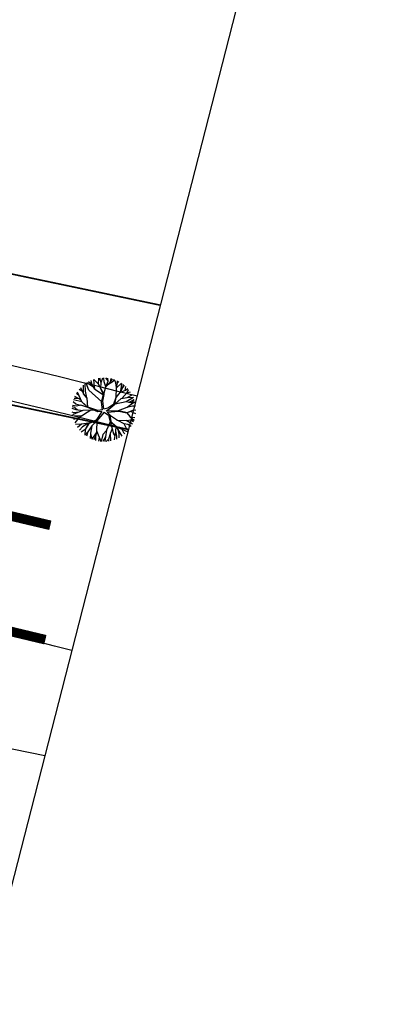
# Model space of a CAD drawing. Extents: x 1212 to 2238, y 60 to 654.
# Drawn here: x 2039 to 2063, y 511 to 572 of the extents above; entities that cross this region are included whole.
import ezdxf
from ezdxf.enums import TextEntityAlignment as Align

# ---------------------------------------------------------------- set-up
doc = ezdxf.new("R2010")
doc.units = 0
doc.header["$MEASUREMENT"] = 0
doc.linetypes.add('ACAD_ISO03W100', pattern=[30, 12, -18])
doc.layers.get('0').update_dxf_attribs({"linetype": 'CONTINUOUS'})
for name, color, linetype in [('AB-ANT-PASSEIO', 7, 'CONTINUOUS'), ('AB-ANT-PINTURA-PISTAS', 34, 'ACAD_ISO03W100'), ('AB-ANT-PROJETO', 7, 'CONTINUOUS'), ('AB-ANT-PROJETO-LINHA-GROSSA', 7, 'CONTINUOUS'), ('AB-CARLA-PINT_CORREDOR', 7, 'CONTINUOUS'), ('AB_ESTRADA', 5, 'CONTINUOUS'), ('ASSIS_DIVS', 7, 'CONTINUOUS')]:
    doc.layers.add(name, color=color, linetype=linetype)

# ---------------------------------------------------------------- blocks, each defined once
blk = doc.blocks.new('DIV')
blk.add_line((0, -50), (0, 50))
for p in [(-4.675, 37.472), (4.521, 37.406), (-4.675, -42.528), (4.521, -42.594)]:
    blk.add_attdef('N', text='', height=6).set_placement(p, align=Align.CENTER)
blk = doc.blocks.new('PINTURA-PISTA')
at = {"const_width": 0.3}
blk.add_lwpolyline([(0, 0), (2, 0)], dxfattribs=at)

msp = doc.modelspace()

# ---------------------------------------------------------------- linework, layer by layer
at = {"color": 230}
for p, q in [((2042.957, 549.177), (2042.937, 549.628)), ((2043.168, 549.25), (2043.003, 549.674)), ((2043.469, 549.414), (2043.044, 549.701)), ((2043.366, 549.581), (2043.136, 549.756)), ((2043.366, 549.581), (2043.319, 549.846)), ((2043.545, 549.291), (2043.366, 549.581)), ((2043.78, 549.598), (2043.478, 549.907)), ((2043.491, 549.654), (2043.478, 549.907)), ((2043.541, 549.299), (2043.491, 549.654)), ((2043.771, 549.615), (2043.783, 549.983)), ((2044.113, 548.973), (2043.771, 549.615)), ((2044.089, 548.964), (2043.78, 549.598)), ((2043.93, 549.697), (2043.859, 549.994)), ((2043.908, 549.335), (2043.931, 549.711)), ((2043.931, 549.711), (2044.034, 550.008)), ((2044.113, 549.763), (2044.1, 550.01)), ((2044.221, 549.451), (2044.113, 549.763)), ((2044.218, 549.444), (2044.523, 549.763)), ((2044.219, 549.445), (2044.37, 549.798)), ((2044.369, 549.82), (2044.233, 550.006)), ((2044.358, 549.59), (2044.675, 549.808)), ((2044.37, 549.798), (2044.359, 549.994)), ((2044.523, 549.763), (2044.559, 549.958)), ((2044.523, 549.763), (2044.641, 549.937)), ((2044.675, 549.808), (2044.761, 549.9)), ((2044.859, 549.703), (2044.774, 549.895)), ((2044.894, 549.4), (2044.859, 549.703)), ((2044.883, 549.39), (2045.208, 549.679)), ((2044.891, 549.397), (2044.953, 549.698)), ((2044.955, 549.701), (2044.953, 549.822)), ((2044.953, 549.698), (2045.026, 549.786)), ((2045.193, 549.457), (2045.227, 549.665)), ((2045.295, 549.426), (2045.329, 549.591)), ((2042.561, 548.883), (2042.397, 549.033)), ((2042.726, 548.507), (2042.455, 549.124)), ((2042.768, 549.165), (2042.567, 549.277)), ((2042.846, 549), (2042.664, 549.388)), ((2042.839, 549.009), (2042.838, 549.55)), ((2043.052, 548.751), (2042.839, 549.009)), ((2043.05, 548.753), (2042.957, 549.177)), ((2043.97, 548.523), (2043.168, 549.25)), ((2043.538, 549.304), (2044.087, 548.958)), ((2043.964, 548.502), (2044.089, 548.964)), ((2044.03, 548.564), (2044.113, 548.973)), ((2044.109, 548.982), (2044.218, 549.444)), ((2044.86, 548.796), (2044.883, 549.39)), ((2044.876, 548.775), (2044.884, 549.391)), ((2044.876, 548.775), (2045.124, 549.092)), ((2045.124, 549.092), (2045.461, 549.241)), ((2045.134, 549.096), (2045.295, 549.426)), ((2045.138, 549.104), (2045.193, 549.457)), ((2045.219, 548.731), (2045.564, 549.102)), ((2045.298, 549.437), (2045.389, 549.543)), ((2045.435, 549.229), (2045.483, 549.459)), ((2045.461, 549.241), (2045.595, 549.343)), ((2045.536, 549.072), (2045.757, 549.134)), ((2045.551, 548.778), (2045.862, 548.959)), ((2045.564, 549.102), (2045.641, 549.289)), ((2042.347, 548.366), (2042.18, 548.506)), ((2042.725, 548.509), (2042.215, 548.628)), ((2042.503, 548.731), (2042.251, 548.729)), ((2042.67, 548.634), (2042.301, 548.849)), ((2042.638, 548.289), (2042.347, 548.366)), ((2043.106, 548.182), (2042.726, 548.507)), ((2043.1, 548.151), (2042.727, 548.506)), ((2043.102, 548.185), (2043.052, 548.751)), ((2044.011, 548.013), (2043.964, 548.502)), ((2044.1, 548.086), (2044.03, 548.564)), ((2044.359, 548.13), (2044.732, 548.38)), ((2044.422, 548.065), (2044.785, 548.369)), ((2044.732, 548.38), (2044.86, 548.796)), ((2044.785, 548.369), (2044.876, 548.775)), ((2044.786, 548.375), (2045.19, 548.727)), ((2044.803, 548.39), (2045.49, 548.536)), ((2045.19, 548.727), (2045.551, 548.778)), ((2045.49, 548.536), (2045.941, 548.794)), ((2045.49, 548.536), (2045.673, 548.486)), ((2045.55, 548.188), (2045.819, 548.383)), ((2045.557, 548.782), (2045.935, 548.807)), ((2045.666, 548.488), (2045.882, 548.486)), ((2045.673, 548.486), (2045.985, 548.651)), ((2045.819, 548.383), (2045.991, 548.662)), ((2045.824, 548.393), (2046.035, 548.513)), ((2042.37, 548.019), (2042.122, 548.097)), ((2042.24, 547.823), (2042.127, 547.86)), ((2042.291, 548.154), (2042.128, 548.198)), ((2042.401, 548.237), (2042.139, 548.289)), ((2042.345, 547.784), (2042.145, 547.712)), ((2042.54, 547.864), (2042.24, 547.823)), ((2042.482, 548.003), (2042.291, 548.154)), ((2042.782, 547.965), (2042.345, 547.784)), ((2042.775, 547.962), (2042.37, 548.019)), ((2042.662, 548.295), (2042.401, 548.237)), ((2043.296, 547.991), (2042.549, 547.505)), ((2043.096, 548.155), (2042.662, 548.295)), ((2043.473, 548), (2042.782, 547.965)), ((2043.734, 547.895), (2043.1, 548.151)), ((2043.726, 547.974), (2043.106, 548.182)), ((2043.982, 547.907), (2043.626, 547.38)), ((2044.119, 547.878), (2043.669, 547.323)), ((2044.011, 548.013), (2043.726, 547.974)), ((2043.982, 547.907), (2043.734, 547.895)), ((2044.1, 548.086), (2044.359, 548.13)), ((2044.119, 547.878), (2044.399, 547.675)), ((2044.248, 547.961), (2044.422, 548.065)), ((2044.248, 547.961), (2045.044, 547.976)), ((2044.315, 547.861), (2045.039, 547.93)), ((2044.315, 547.861), (2044.469, 547.704)), ((2045.025, 547.975), (2045.55, 548.188)), ((2045.039, 547.93), (2045.534, 547.832)), ((2045.044, 547.976), (2045.55, 547.846)), ((2045.528, 548.179), (2045.879, 548.262)), ((2045.534, 547.832), (2045.902, 547.985)), ((2045.534, 547.832), (2045.718, 547.591)), ((2045.55, 547.846), (2045.925, 547.994)), ((2045.748, 547.921), (2046.084, 547.794)), ((2045.879, 548.262), (2046.083, 548.258)), ((2045.925, 547.994), (2046.097, 548.013)), ((2042.395, 547.617), (2042.158, 547.636)), ((2042.558, 547.511), (2042.219, 547.405)), ((2042.549, 547.505), (2042.292, 547.213)), ((2042.714, 547.11), (2042.344, 547.106)), ((2042.769, 547.648), (2042.395, 547.617)), ((2042.708, 547.11), (2042.457, 546.915)), ((2043.142, 547.192), (2042.714, 547.11)), ((2043.115, 547.187), (2042.767, 546.959)), ((2043.156, 547.169), (2042.944, 546.788)), ((2043.139, 547.191), (2042.946, 546.789)), ((2043.626, 547.38), (2043.139, 547.191)), ((2043.669, 547.323), (2043.156, 547.169)), ((2043.666, 547.322), (2043.359, 547.012)), ((2043.657, 547.313), (2043.653, 546.697)), ((2044.495, 547.275), (2044.262, 546.746)), ((2044.399, 547.675), (2044.489, 547.293)), ((2044.463, 547.709), (2044.944, 547.361)), ((2044.469, 547.704), (2044.531, 547.296)), ((2044.489, 547.293), (2044.83, 547.014)), ((2044.49, 547.292), (2044.629, 546.826)), ((2044.531, 547.296), (2044.841, 547.004)), ((2044.919, 547.379), (2045.505, 547.359)), ((2044.944, 547.361), (2045.358, 547.167)), ((2045.358, 547.167), (2045.516, 546.836)), ((2045.36, 547.163), (2045.598, 547.121)), ((2045.499, 547.36), (2045.896, 547.15)), ((2045.505, 547.359), (2045.782, 547.382)), ((2045.598, 547.121), (2045.81, 546.993)), ((2045.718, 547.591), (2045.989, 547.375)), ((2045.732, 547.579), (2046.038, 547.542)), ((2045.77, 547.381), (2045.989, 547.375)), ((2045.782, 547.382), (2045.955, 547.283)), ((2042.767, 546.959), (2042.591, 546.737)), ((2042.946, 546.789), (2042.693, 546.625)), ((2042.934, 546.782), (2042.907, 546.438)), ((2043.113, 546.632), (2042.922, 546.426)), ((2043.113, 546.632), (2043.012, 546.363)), ((2043.358, 547.006), (2043.113, 546.632)), ((2043.28, 546.556), (2043.248, 546.229)), ((2043.277, 546.532), (2043.349, 546.184)), ((2043.359, 547.012), (2043.28, 546.556)), ((2043.63, 546.57), (2043.354, 546.182)), ((2043.655, 546.692), (2043.591, 546.377)), ((2043.653, 546.697), (2043.805, 546.305)), ((2044.261, 546.735), (2044.034, 546.467)), ((2044.262, 546.746), (2044.214, 546.329)), ((2044.495, 546.525), (2044.402, 546.186)), ((2044.629, 546.826), (2044.494, 546.538)), ((2044.494, 546.538), (2044.527, 546.078)), ((2044.626, 546.835), (2044.71, 546.521)), ((2044.71, 546.521), (2044.791, 546.387)), ((2044.835, 546.66), (2044.776, 546.296)), ((2044.855, 546.98), (2044.831, 546.68)), ((2044.831, 546.68), (2044.894, 546.371)), ((2044.841, 547.004), (2045.219, 546.372)), ((2044.869, 546.957), (2045.22, 546.818)), ((2044.973, 546.782), (2045.045, 546.492)), ((2045.045, 546.492), (2045.042, 546.266)), ((2045.22, 546.818), (2045.553, 546.655)), ((2045.226, 546.814), (2045.327, 546.607)), ((2045.327, 546.607), (2045.405, 546.514)), ((2045.516, 546.836), (2045.609, 546.716)), ((2043.591, 546.377), (2043.478, 546.136)), ((2043.592, 546.384), (2043.59, 546.102)), ((2043.805, 546.305), (2043.773, 546.062)), ((2043.806, 546.306), (2043.904, 546.044)), ((2044.034, 546.467), (2043.93, 546.041)), ((2044.214, 546.329), (2044.032, 546.035)), ((2044.215, 546.33), (2044.166, 546.034)), ((2044.402, 546.186), (2044.249, 546.038)), ((2044.388, 546.173), (2044.384, 546.052)), ((2044.776, 546.296), (2044.744, 546.137)), ((2044.894, 546.371), (2044.889, 546.193))]:
    msp.add_line(p, q, dxfattribs=at)
at = {"layer": 'AB-ANT-PASSEIO', "color": 1, "const_width": 0.1, "flags": 128}
msp.add_lwpolyline([(1670.735, 567.221), (1937.812, 568.094, -0.063121), (2047.63, 554.539)], format="xyb", dxfattribs=at)
at = {"layer": 'AB-ANT-PROJETO', "color": 1, "const_width": 0.1}
msp.add_lwpolyline([(1646.923, 559.144), (1937.839, 560.094, -0.063112), (2045.645, 546.789)], format="xyb", dxfattribs=at)
at = {"layer": 'AB-ANT-PROJETO-LINHA-GROSSA', "color": 1, "linetype": 'CONTINUOUS'}
msp.add_lwpolyline([(1646.923, 559.144), (1937.839, 560.094, -0.063112), (2045.645, 546.789)], format="xyb", dxfattribs=at)
at = {"layer": 'AB-CARLA-PINT_CORREDOR'}
msp.add_lwpolyline([(1278.718, 536.941), (1318.718, 537.072), (1358.718, 537.203), (1398.718, 537.333), (1438.718, 537.464), (1478.717, 537.595), (1558.717, 537.856), (1598.717, 537.987), (1638.716, 538.117), (1678.716, 538.248), (1718.716, 538.379), (1758.716, 538.509), (1798.716, 538.64), (1838.715, 538.771), (1878.715, 538.901), (1918.789, 539.032), (1959.319, 538.617), (2000.14, 534.575), (2040.416, 526.465), (2040.437, 526.459)], dxfattribs=at)
at = {"layer": 'AB_ESTRADA'}
for centre, radius, start, end in [((1952.881, 185.315), 375.323, 75.60713, 87.75451), ((1943.588, 146.156), 399.203, 75.7112, 80.88959)]:
    msp.add_arc(centre, radius, start, end, dxfattribs=at)

# ---------------------------------------------------------------- block references
at = {"layer": 'AB-ANT-PINTURA-PISTAS', "xscale": 2, "yscale": 2, "zscale": 2}
for p, rotation in [((2036.874, 541.732), 346.7203194345586), ((2036.568, 534.609), 346.5368411840115)]:
    msp.add_blockref('PINTURA-PISTA', p, dxfattribs=dict(at, rotation=rotation))
at = {"layer": 'ASSIS_DIVS', "ltscale": 4000, "xscale": 2, "yscale": 2, "zscale": 2, "rotation": 345.6321329511471}
msp.add_blockref('DIV', (2037.705, 515.791), dxfattribs=at)

doc.saveas('drawing.dxf')
